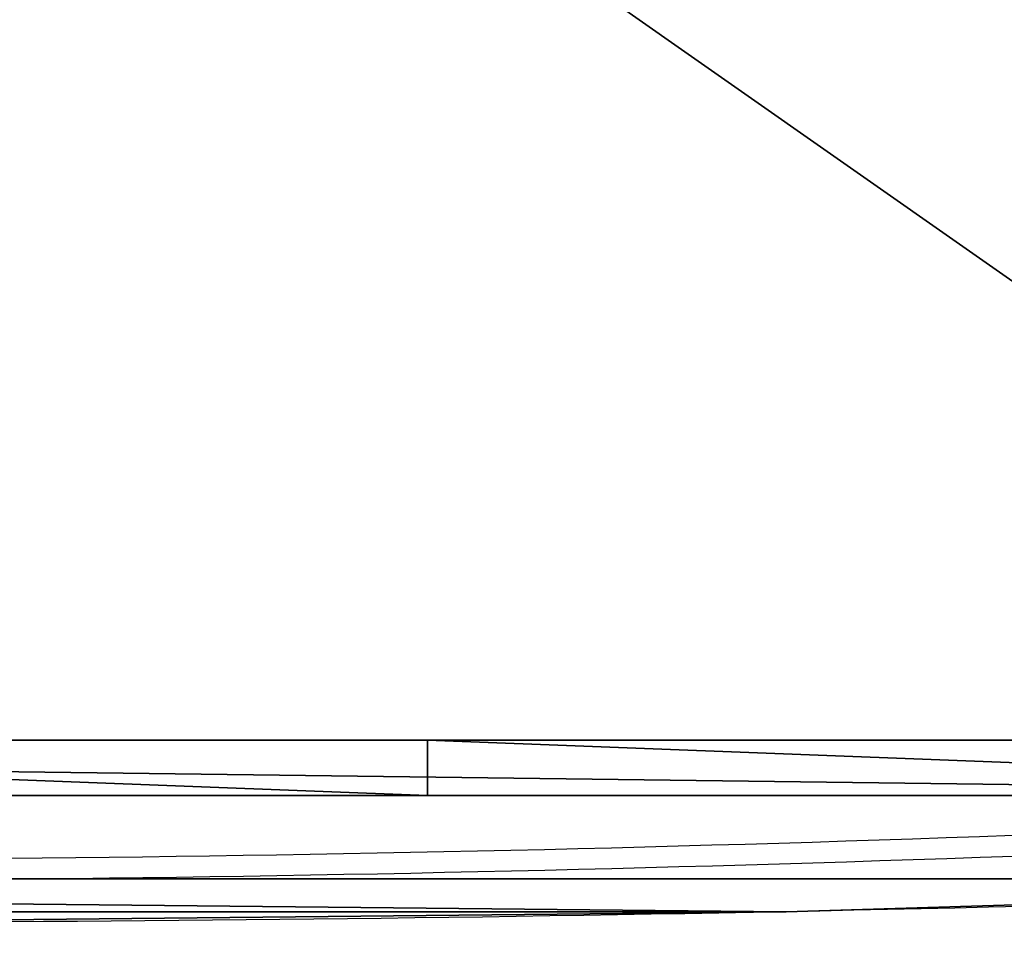
# Model space of a CAD drawing. Units: centimetres. Extents: x -325 to 273, y -255 to 257.
# Drawn here: x 77 to 92, y -106 to -93 of the extents above; entities that cross this region are included whole.
import ezdxf

# ---------------------------------------------------------------- set-up
doc = ezdxf.new("R2010")
doc.units = ezdxf.units.CM
doc.header["$LTSCALE"] = 2.54
doc.layers.get('0').update_dxf_attribs({"true_color": 0xff5454})
doc.layers.add('VP-EQ', color=7, linetype='Continuous', true_color=0x8a3492)

# ---------------------------------------------------------------- blocks, each defined once
blk = doc.blocks.new('Grupuj_193')
at = {"color": 28, "true_color": 0x301b02}
blk.add_line((23.448, 46.894, 1.193), (23.448, 46.894), dxfattribs=at)
blk.add_line((23.448, 46.894, 1.193), (23.448, 46.894), dxfattribs=at)
at = {"color": 28, "true_color": 0x301b02, "extrusion": (4.25614e-14, -2.38471e-19, -1)}
for centre in [(744.755, 31.263, -1.193), (744.755, 31.263), (744.755, 31.263, -1.193), (744.755, 31.263), (744.755, 31.263, -1.193), (744.755, 31.263), (744.755, 31.263, -1.193), (744.755, 31.263)]:
    blk.add_arc(centre, 768.362, 177.668668, 182.331332, dxfattribs=at)
at = {"color": 0, "extrusion": (4.25614e-14, -2.38471e-19, -1)}
for centre in [(744.755, 31.263, -1.193), (744.755, 31.263)]:
    blk.add_arc(centre, 768.362, 177.668668, 182.331332, dxfattribs=at)
at = {"color": 0}
mesh = blk.add_polyface(dxfattribs=at)
corners = [(22.971, 0, 1.193), (0.808, 15.62, 1.193), (0, 0, 1.193), (1.077, 31.259, 1.193), (0.808, 46.898, 1.193), (22.972, 62.518, 1.193), (0, 62.518, 1.193), (22.972, 0.007, 1.193), (23.448, 46.894, 1.193), (23.448, 15.632, 1.193), (23.607, 31.263, 1.193)]
mesh.append_faces([[corners[k] for k in face] for face in [(0, 1, 2), (4, 5, 6), (8, 9, 10)]], dxfattribs={"vtx0": -1, "color": 0})
mesh.append_faces([[corners[k] for k in face] for face in [(1, 0, 3), (5, 7, 8)]], dxfattribs={"vtx0": -1, "vtx1": -1, "color": 0})
mesh.append_faces([[corners[k] for k in face] for face in [(5, 3, 0)]], dxfattribs={"vtx0": -1, "vtx1": -1, "vtx2": -1, "color": 0})
mesh.append_faces([[corners[k] for k in face] for face in [(5, 4, 3), (5, 0, 7), (8, 7, 9)]], dxfattribs={"vtx0": -1, "vtx2": -1, "color": 0})
mesh = blk.add_polyface(dxfattribs=at)
corners = [(22.972, 62.518), (0.808, 46.898), (0, 62.518), (1.077, 31.259), (22.971, 0), (22.972, 0.007), (23.448, 46.894), (23.448, 15.632), (23.607, 31.263), (0.808, 15.62), (0, 0)]
mesh.append_faces([[corners[k] for k in face] for face in [(0, 1, 2), (7, 6, 8), (9, 4, 10)]], dxfattribs={"vtx0": -1, "color": 0})
mesh.append_faces([[corners[k] for k in face] for face in [(1, 0, 3), (4, 0, 5), (5, 6, 7)]], dxfattribs={"vtx0": -1, "vtx1": -1, "color": 0})
mesh.append_faces([[corners[k] for k in face] for face in [(3, 0, 4)]], dxfattribs={"vtx0": -1, "vtx1": -1, "vtx2": -1, "color": 0})
mesh.append_faces([[corners[k] for k in face] for face in [(5, 0, 6), (4, 9, 3)]], dxfattribs={"vtx0": -1, "vtx2": -1, "color": 0})
at = {"color": 28, "true_color": 0x301b02}
mesh = blk.add_polyface(dxfattribs=at)
corners = [(22.972, 62.518), (23.448, 46.894, 1.193), (23.448, 46.894), (22.972, 62.518, 1.193)]
mesh.append_faces([[corners[k] for k in face] for face in [(0, 1, 2), (1, 0, 3)]], dxfattribs={"vtx0": -1, "color": 28})
mesh = blk.add_polyface(dxfattribs=at)
corners = [(23.448, 46.894), (23.607, 31.263, 1.193), (23.607, 31.263), (23.448, 46.894, 1.193)]
mesh.append_faces([[corners[k] for k in face] for face in [(0, 1, 2), (1, 0, 3)]], dxfattribs={"vtx0": -1, "color": 28})
blk = doc.blocks.new('Komponent_64')
at = {"color": 18, "true_color": 0x020202}
blk.add_blockref('Grupuj_193', (0, 0), dxfattribs=at)
blk = doc.blocks.new('schodek_LOW')
at = {"color": 0, "rotation": 270.0000000000182}
blk.add_blockref('Komponent_64', (38.3, 23.607, 0.047), dxfattribs=at)
blk = doc.blocks.new('Grupuj_17')
at = {"color": 0}
for p, q in [((0, 0, 10.965), (0, 62.6, 10.965)), ((0, 0, 10.965), (0, 62.6, 10.965)), ((0.8, 0, 10.965), (0.8, 62.6, 10.965)), ((0.8, 0, 10.965), (0.8, 62.6, 10.965))]:
    blk.add_line(p, q, dxfattribs=at)
at = {"color": 28, "true_color": 0x301b02}
blk.add_line((0.8, 41.741, 0.975), (0, 41.741, 0.975), dxfattribs=at)
blk.add_line((0.8, 41.741, 0.975), (0, 41.741, 0.975), dxfattribs=at)
at = {"color": 28, "true_color": 0x301b02, "extrusion": (-1, -2.85558e-16, 1.95032e-12)}
for centre in [(-31.3, -446.166), (-31.3, -446.166), (-31.3, -446.166), (-31.3, -446.166, -0.8), (-31.3, -446.166, -0.8), (-31.3, -446.166, -0.8)]:
    blk.add_arc(centre, 447.263, 85.98709, 94.01291, dxfattribs=at)
at = {"color": 0, "extrusion": (-1, -2.85558e-16, 1.95032e-12)}
for centre in [(-31.3, -446.166), (-31.3, -446.166, -0.8)]:
    blk.add_arc(centre, 447.263, 85.98709, 94.01291, dxfattribs=at)
at = {"color": 0}
mesh = blk.add_polyface(dxfattribs=at)
corners = [(0, 62.6, 10.965), (0, 0), (0, 0, 10.965), (0, 20.859, 0.975), (0, 41.741, 0.975), (0, 62.6, 0)]
mesh.append_faces([[corners[k] for k in face] for face in [(0, 1, 2), (4, 0, 5)]], dxfattribs={"vtx0": -1, "color": 0})
mesh.append_faces([[corners[k] for k in face] for face in [(1, 0, 3), (3, 0, 4)]], dxfattribs={"vtx0": -1, "vtx1": -1, "color": 0})
at = {"color": 28, "true_color": 0x301b02}
mesh = blk.add_polyface(dxfattribs=at)
corners = [(0, 0, 10.965), (0.8, 62.6, 10.965), (0, 62.6, 10.965), (0.8, 0, 10.965)]
mesh.append_faces([[corners[k] for k in face] for face in [(0, 1, 2), (1, 0, 3)]], dxfattribs={"vtx0": -1, "color": 28})
mesh = blk.add_polyface(dxfattribs=at)
corners = [(0.8, 62.6, 0), (0, 41.741, 0.975), (0, 62.6, 0), (0.8, 41.741, 0.975)]
mesh.append_faces([[corners[k] for k in face] for face in [(0, 1, 2), (1, 0, 3)]], dxfattribs={"vtx0": -1, "color": 28})
at = {"color": 0}
mesh = blk.add_polyface(dxfattribs=at)
corners = [(0.8, 0), (0.8, 62.6, 10.965), (0.8, 0, 10.965), (0.8, 20.859, 0.975), (0.8, 41.741, 0.975), (0.8, 62.6, 0)]
mesh.append_faces([[corners[k] for k in face] for face in [(0, 1, 2), (1, 4, 5)]], dxfattribs={"vtx0": -1, "color": 0})
mesh.append_faces([[corners[k] for k in face] for face in [(1, 0, 3), (1, 3, 4)]], dxfattribs={"vtx0": -1, "vtx2": -1, "color": 0})
at = {"color": 28, "true_color": 0x301b02}
mesh = blk.add_polyface(dxfattribs=at)
corners = [(0.8, 41.741, 0.975), (0, 20.859, 0.975), (0, 41.741, 0.975), (0.8, 20.859, 0.975)]
mesh.append_faces([[corners[k] for k in face] for face in [(0, 1, 2), (1, 0, 3)]], dxfattribs={"vtx0": -1, "color": 28})
blk = doc.blocks.new('Komponent_8')
at = {"color": 18, "true_color": 0x020202}
blk.add_blockref('Grupuj_17', (0, 0), dxfattribs=at)
blk = doc.blocks.new('144233-1_1')
at = {"color": 0}
blk.add_blockref('Komponent_8', (129.6, 2.4, 5.235), dxfattribs=at)
at = {"color": 0, "rotation": 90.00000000000001}
blk.add_blockref('schodek_LOW', (132.241, -35.862, 16.16), dxfattribs=at)
blk = doc.blocks.new('Grupuj_45')
at = {"color": 0, "rotation": 269.9999999999999}
blk.add_blockref('144233-1_1', (162.677, 132.241), dxfattribs=at)
blk = doc.blocks.new('RC1502_')
at = {"color": 0, "linetype": 'Continuous', "lineweight": 25}
for radius in [549.7, 550, 550]:
    blk.add_arc((328.298, 792.208), radius, 266.76712, 273.23288, dxfattribs=at)
blk = doc.blocks.new('RC1502_2D')
at = {"layer": 'VP-EQ', "color": 0}
blk.add_blockref('RC1502_', (0, 0), dxfattribs=at)

msp = doc.modelspace()

# ---------------------------------------------------------------- block references
at = {"color": 0}
msp.add_blockref('Grupuj_45', (-123.448, -106.034, 0), dxfattribs=at)
at = {"layer": 'VP-EQ', "color": 0}
msp.add_blockref('RC1502_2D', (-256.319, -347.636), dxfattribs=at)

doc.saveas('drawing.dxf')
